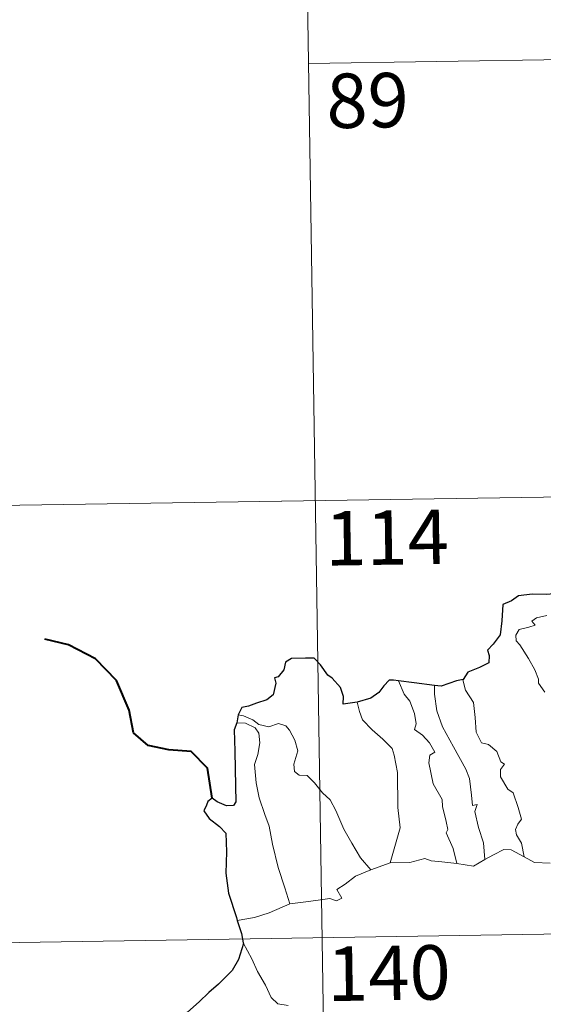
# Model space of a CAD drawing. Units: metres. Extents: x 602479 to 606979, y 4772763 to 4775801.
# Drawn here: x 602803 to 602875, y 4774872 to 4775008 of the extents above; entities that cross this region are included whole.
import ezdxf
from ezdxf.enums import TextEntityAlignment as Align

# ---------------------------------------------------------------- set-up
doc = ezdxf.new("R2010")
doc.units = ezdxf.units.M
doc.header["$MEASUREMENT"] = 0
doc.layers.add('Nivel 63', color=7, linetype='Continuous', lineweight=0)
doc.styles.add('Style-arial', font='arial.shx', dxfattribs={"bigfont": 'arialbig.shx'})

msp = doc.modelspace()

# ---------------------------------------------------------------- linework, layer by layer
at = {"layer": 'Nivel 63', "color": 7, "linetype": 'Continuous', "lineweight": 0}
for p, q in [((602841.41, 4775062.16), (602845.12, 4774821.26)), ((602842.34, 4775001.94), (603195.42, 4775007.38)), ((602754.99, 4774940.35), (603284.61, 4774948.51)), ((602850.93, 4774890.83), (602853.56, 4774891.82)), ((602755.92, 4774880.13), (603285.54, 4774888.29))]:
    msp.add_line(p, q, dxfattribs=at)
at = {"layer": 'Nivel 63', "color": 7, "linetype": 'Continuous', "lineweight": 30}
msp.add_line((602832.62, 4774912.18), (602832.47, 4774911.09), dxfattribs=at)
at = {"layer": 'Nivel 63', "color": 7, "linetype": 'Continuous', "lineweight": 30, "flags": 128}
for points in [[(602880.39, 4774929.31), (602877.69, 4774929.01), (602875.11, 4774928.78), (602873.14, 4774928.81), (602871.25, 4774928.61), (602870.3, 4774927.89), (602869.09, 4774927.41), (602868.96, 4774925.16), (602868.73, 4774923.21), (602867.77, 4774921.92), (602866.97, 4774921.13), (602867.2, 4774920.39), (602867.15, 4774919.35), (602865.89, 4774918.73), (602864.28, 4774918.09), (602863.61, 4774917.08)], [(602849.01, 4774913.93), (602847.12, 4774913.67), (602847.16, 4774914.73), (602846.72, 4774915.98), (602845.59, 4774917.27), (602844.99, 4774917.66), (602844, 4774919.11), (602843.09, 4774920.02), (602841.92, 4774920.02), (602839.99, 4774919.98), (602839.16, 4774919.44), (602838.91, 4774918.4), (602838.14, 4774917.42), (602837.66, 4774917.31), (602837.81, 4774916.56), (602837.48, 4774914.94), (602836.58, 4774914.28), (602835.17, 4774913.82), (602834.05, 4774913.38), (602833.15, 4774913.2), (602832.62, 4774912.18)], [(602854.72, 4774916.88), (602854.01, 4774916.96), (602853.43, 4774916.97), (602852.68, 4774916.19), (602851.99, 4774915.28), (602850.92, 4774914.5), (602849.01, 4774913.93)], [(602859.68, 4774916.25), (602856.9, 4774916.6), (602854.72, 4774916.88)], [(602863.61, 4774917.08), (602862.7, 4774916.87), (602860.61, 4774916.13), (602859.68, 4774916.25)], [(602832.47, 4774911.09), (602832.09, 4774910.13), (602832.16, 4774907.17), (602832.28, 4774902.35), (602832.31, 4774900.19), (602831.98, 4774899.69), (602831.01, 4774899.66), (602829.74, 4774900.2), (602829.07, 4774900.72), (602828.47, 4774900.24), (602828.27, 4774899.73), (602827.91, 4774898.99), (602828.66, 4774897.93), (602830.07, 4774896.8), (602830.93, 4774895.87), (602831.02, 4774893.32), (602830.93, 4774890.37), (602831.3, 4774887.62), (602832.39, 4774884.28), (602832.51, 4774883.88)], [(602832.51, 4774883.88), (602833.09, 4774882.05), (602833.33, 4774880.8)], [(602833.33, 4774880.8), (602833.36, 4774880.67), (602832.68, 4774878.5), (602831.79, 4774876.96), (602829.95, 4774875.09), (602828.6, 4774873.96), (602827.28, 4774872.66), (602825.66, 4774871.23), (602824.19, 4774870.44), (602823.9, 4774868.66), (602824.05, 4774865.94), (602824.21, 4774864.02), (602823.11, 4774862.98), (602822.34, 4774862.09)]]:
    msp.add_lwpolyline(points, dxfattribs=at)
at = {"layer": 'Nivel 63', "color": 7, "linetype": 'Continuous', "lineweight": 0, "flags": 128}
for points in [[(602874.89, 4774915.3), (602873.98, 4774916.54), (602873.99, 4774917.12), (602873.5, 4774918.41), (602872.64, 4774919.96), (602871.44, 4774921.86), (602870.93, 4774922.4), (602870.9, 4774923.18), (602871.33, 4774923.97), (602872.65, 4774924.29), (602873.53, 4774924.55), (602873.1, 4774925.1), (602873.75, 4774925.56), (602875.13, 4774925.88)], [(602854.72, 4774916.88), (602855.51, 4774915.06), (602856.26, 4774914.09), (602856.93, 4774912.4), (602857.15, 4774910.94), (602856.91, 4774910.16), (602858.03, 4774909.4), (602859, 4774908.34), (602859.73, 4774907.06), (602859.03, 4774906.64), (602858.89, 4774905.57), (602859.49, 4774902.7), (602860.75, 4774900.51), (602860.77, 4774899.57), (602861.29, 4774897.49), (602861.51, 4774896.42), (602861.3, 4774895.92), (602862.26, 4774893.77), (602862.74, 4774891.69)], [(602859.68, 4774916.25), (602859.66, 4774915.06), (602859.99, 4774912.73), (602860.8, 4774910.56), (602862.29, 4774907.8), (602864, 4774904.71), (602864.5, 4774903.41), (602864.77, 4774901.13), (602864.92, 4774899.69), (602865.54, 4774899.82), (602865.25, 4774898.87), (602865.75, 4774896.67), (602866.42, 4774894.58), (602866.6, 4774892.26)], [(602863.61, 4774917.08), (602863.56, 4774917.01), (602863.97, 4774915.62), (602865.06, 4774913.91), (602865.27, 4774911.84), (602865.4, 4774909.79), (602866.14, 4774908.34), (602867.13, 4774908.1), (602868.26, 4774907.13), (602868.8, 4774905.72), (602869.32, 4774905.39), (602868.79, 4774904.67), (602868.79, 4774903.67), (602869.76, 4774901.94), (602870.51, 4774901.43), (602871.18, 4774899.44), (602871.66, 4774897.8), (602871.17, 4774897.15), (602870.85, 4774896.41), (602870.99, 4774895.65), (602871.68, 4774894.51), (602872.05, 4774892.63)], [(602849.01, 4774913.93), (602849.35, 4774912.66), (602849.75, 4774911.5), (602851.11, 4774910.12), (602852.55, 4774908.86), (602853.86, 4774907.54), (602854.14, 4774906.64), (602854.6, 4774904.24), (602854.63, 4774899.43), (602854.97, 4774896.61), (602853.56, 4774891.82)], [(602832.62, 4774912.18), (602833.36, 4774912.08), (602834.67, 4774911.52), (602835.5, 4774910.87), (602836.88, 4774910.56), (602838.19, 4774911.02), (602839.2, 4774910.67), (602839.73, 4774910.08), (602840.45, 4774908.7), (602840.86, 4774907.23), (602840.6, 4774906.33), (602840.3, 4774905.41), (602840.4, 4774904.37), (602841.05, 4774903.88), (602842.13, 4774903.86), (602843.13, 4774902.82), (602844.25, 4774901.43), (602845.29, 4774900.49), (602846.11, 4774899.03), (602847.2, 4774896.45), (602848.3, 4774894.5), (602849.5, 4774892.48), (602850.93, 4774890.83)], [(602832.47, 4774911.09), (602833.64, 4774911.03), (602835, 4774910.4), (602835.49, 4774909.68), (602835.63, 4774908.36), (602835.35, 4774906.75), (602834.89, 4774905.37), (602835.11, 4774902.81), (602835.52, 4774900.74), (602836.29, 4774898.46), (602836.89, 4774896.85), (602837.36, 4774894.39), (602838.17, 4774891.14), (602839.05, 4774888.34), (602839.75, 4774886.14)], [(602866.6, 4774892.26), (602867.81, 4774892.89), (602869.24, 4774893.65), (602870.22, 4774893.59), (602872.05, 4774892.63)], [(602853.56, 4774891.82), (602856.29, 4774891.83), (602858.33, 4774892.41), (602859.23, 4774892.1), (602860.67, 4774891.96), (602862.74, 4774891.69)], [(602862.74, 4774891.69), (602865.04, 4774891.35), (602866.6, 4774892.26)], [(602872.05, 4774892.63), (602873.47, 4774891.87), (602875.61, 4774891.74)], [(602839.75, 4774886.14), (602841.58, 4774886.39), (602843.34, 4774886.63), (602845.25, 4774886.9), (602846.19, 4774886.59), (602846.9, 4774886.94), (602846.22, 4774888.15), (602847.36, 4774888.88), (602848.79, 4774889.97), (602850.93, 4774890.83)], [(602832.51, 4774883.88), (602834.87, 4774884.27), (602836.93, 4774884.91), (602839.75, 4774886.14)], [(602833.33, 4774880.8), (602834.5, 4774878.59), (602835.31, 4774876.84), (602836.4, 4774874.95), (602837.17, 4774873.25), (602838.1, 4774872.37), (602839.52, 4774872.15)]]:
    msp.add_lwpolyline(points, dxfattribs=at)
at = {"layer": 'Nivel 63', "color": 7, "linetype": 'Continuous', "lineweight": 40, "flags": 128}
msp.add_lwpolyline([(602829.07, 4774900.72), (602828.4, 4774904.86), (602826.15, 4774907.13), (602823.09, 4774907.39), (602820.25, 4774907.97), (602818.21, 4774909.72), (602817.63, 4774912.86), (602815.88, 4774916.94), (602812.99, 4774919.93), (602809.27, 4774921.86), (602806, 4774922.64)], dxfattribs=at)
at = {"layer": 'Nivel 63', "color": 7, "linetype": 'Continuous', "lineweight": 0}
msp.add_3dface([(602524.48, 4772762.79), (602478.79, 4775732.45), (606933.2, 4775801.06), (606978.93, 4772831.41)], dxfattribs=at)

# ---------------------------------------------------------------- texts
at = {"layer": 'Nivel 63', "color": 7, "linetype": 'Continuous', "lineweight": 13, "style": 'Style-arial'}
for s, p in [('89', (602850.46, 4774996.86)), ('114', (602853.13, 4774936.63)), ('140', (602853.39, 4774876.62))]:
    msp.add_text(s, height=7.5, rotation=0.8826, dxfattribs=at).set_placement(p, align=Align.MIDDLE_CENTER)

doc.saveas('drawing.dxf')
